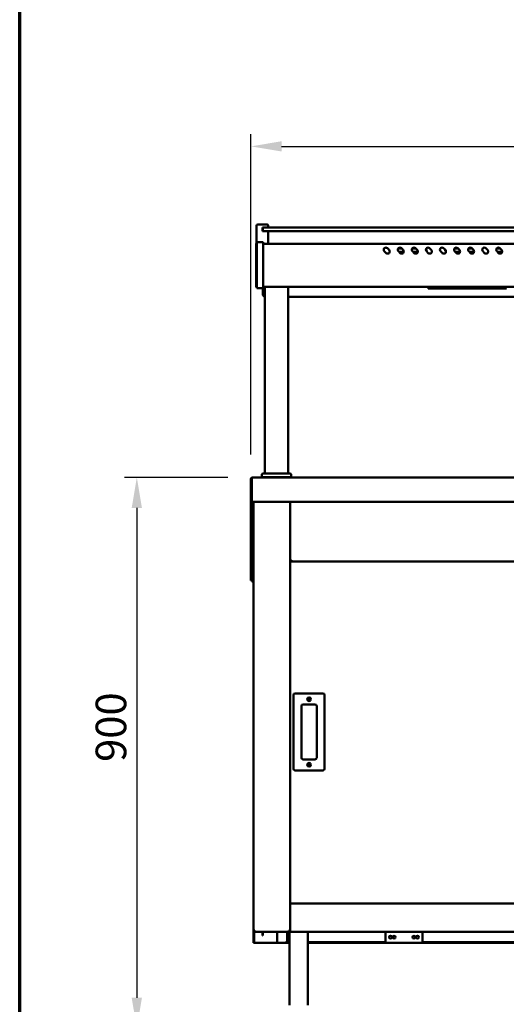
# Model space of a CAD drawing. Units: millimetres. Extents: x 65 to 5859, y 100 to 4100.
# Drawn here: x 100 to 895, y 951 to 2560 of the extents above; entities that cross this region are included whole.
import ezdxf

# ---------------------------------------------------------------- set-up
doc = ezdxf.new("R2010")
doc.units = ezdxf.units.MM
doc.header["$LTSCALE"] = 20
for name, color, linetype, lineweight in [('Border (ISO)', 7, 'Continuous', 70), ('Dimension (ISO)', 7, 'Continuous', 25), ('Visible (ISO)', 7, 'Continuous', 50)]:
    doc.layers.add(name, color=color, linetype=linetype, lineweight=lineweight)
doc.styles.add('Note Text (ISO)', font='tahoma.ttf')
doc.dimstyles.new('Default (ISO)', dxfattribs={"dimscale": 20, "dimtxt": 2.5, "dimasz": 2.5, "dimexe": 1, "dimexo": 2, "dimgap": 0.762, "dimtad": 1, "dimtoh": 1, "dimdec": 1, "dimrnd": 1e-08, "dimzin": 0, "dimdsep": 46, "dimtxsty": 'Note Text (ISO)', "dimcen": 0.09, "dimdle": 10, "dimclrd": 256, "dimclre": 256, "dimclrt": 256, "dimadec": 1, "dimazin": 0, "dimtfac": 1.40208, "dimtmove": 0, "dimatfit": 3, "dimfxl": 1, "dimtolj": 1, "dimtzin": 0, "dimlwd": -1, "dimlwe": -1, "dimarcsym": 0})

# ---------------------------------------------------------------- blocks, each defined once
blk = doc.blocks.new('Borders Default Border')
at = {"layer": 'Border (ISO)', "flags": 128}
blk.add_lwpolyline([(5, 5), (5, 205), (292, 205), (292, 5), (5, 5)], dxfattribs=at)
blk = doc.blocks.new('*D9')
at = {"layer": 'Defpoints', "color": 0, "transparency": 16777216}
for p in [(2081, 2353), (478, 1809.8), (2081, 1809.8)]:
    blk.add_point(p, dxfattribs=at)
at = {"layer": 'Dimension (ISO)', "transparency": 16777216}
for p, q in [((478, 1849.8), (478, 2373)), ((2081, 1849.8), (2081, 2373)), ((528, 2353), (2031, 2353))]:
    blk.add_line(p, q, dxfattribs=at)
for points in [[(528, 2361.4), (528, 2344.7), (478, 2353)], [(2031, 2361.4), (2031, 2344.7), (2081, 2353)]]:
    blk.add_solid(points, dxfattribs=at)
at = {"layer": 'Dimension (ISO)', "transparency": 16777216, "insert": (1210.2, 2420.3), "char_height": 50, "attachment_point": 1, "style": 'Note Text (ISO)'}
blk.add_mtext('\\A1;1603', dxfattribs=at)
blk = doc.blocks.new('*D12')
at = {"layer": 'Defpoints', "color": 0, "transparency": 16777216}
for p in [(480.5, 1812.3), (291.5, 912), (546, 912)]:
    blk.add_point(p, dxfattribs=at)
at = {"layer": 'Dimension (ISO)', "transparency": 16777216}
for p, q in [((440.5, 1812.3), (271.5, 1812.3)), ((291.5, 1762.3), (291.5, 962)), ((506, 912), (271.5, 912))]:
    blk.add_line(p, q, dxfattribs=at)
for points in [[(283.1, 1762.3), (299.8, 1762.3), (291.5, 1812.3)], [(283.1, 962), (299.8, 962), (291.5, 912)]]:
    blk.add_solid(points, dxfattribs=at)
at = {"layer": 'Dimension (ISO)', "transparency": 16777216, "insert": (224.2, 1347.4), "char_height": 50, "attachment_point": 1, "rotation": 90, "style": 'Note Text (ISO)'}
blk.add_mtext('\\A1;900', dxfattribs=at)

msp = doc.modelspace()

# ---------------------------------------------------------------- linework, layer by layer
at = {"layer": 'Visible (ISO)'}
for p, q in [((487.3, 2194.1), (487.3, 2223.6)), ((489.3, 2225.6), (504.3, 2225.6)), ((496.8, 2214.6), (496.8, 2220.6)), ((499.3, 2220.6), (496.8, 2220.6)), ((499.3, 2220.6), (502.3, 2220.6)), ((1938.3, 2220.6), (502.3, 2220.6)), ((506.3, 2220.6), (506.3, 2223.6)), ((496.8, 2214.6), (499.3, 2214.6)), ((497.3, 2218.6), (497.3, 2216.6)), ((497.3, 2216.6), (497.3, 2214.6)), ((502.3, 2214.6), (499.3, 2214.6)), ((502.3, 2214.6), (1938.3, 2214.6)), ((506.3, 2193.6), (506.3, 2214.6)), ((486.6, 2190.2), (486.6, 2194.1)), ((487.8, 2194.1), (486.6, 2194.1)), ((486.6, 2190.2), (486.6, 2126.8)), ((487.8, 2191), (487.8, 2196.5)), ((497.8, 2196.5), (487.8, 2196.5)), ((487.8, 2191), (487.8, 2127.1)), ((497.8, 2196.5), (497.8, 2191)), ((1942.8, 2193.6), (497.8, 2193.6)), ((497.8, 2127.1), (497.8, 2191)), ((698.9, 2178.8), (696, 2181.6)), ((701, 2186.6), (703.8, 2183.8)), ((718.6, 2186), (724.6, 2186)), ((721.9, 2178.8), (719, 2181.6)), ((727.8, 2181), (719.7, 2181)), ((724, 2186.6), (726.8, 2183.8)), ((741.6, 2186), (747.6, 2186)), ((744.9, 2178.8), (742, 2181.6)), ((750.8, 2181), (742.7, 2181)), ((747, 2186.6), (749.8, 2183.8)), ((767.9, 2178.8), (765, 2181.6)), ((770, 2186.6), (772.8, 2183.8)), ((790.9, 2178.8), (788, 2181.6)), ((793, 2186.6), (795.8, 2183.8)), ((810.6, 2186), (816.6, 2186)), ((813.9, 2178.8), (811, 2181.6)), ((819.8, 2181), (811.7, 2181)), ((816, 2186.6), (818.8, 2183.8)), ((833.6, 2186), (839.6, 2186)), ((836.9, 2178.8), (834, 2181.6)), ((842.8, 2181), (834.7, 2181)), ((839, 2186.6), (841.8, 2183.8)), ((859.9, 2178.8), (857, 2181.6)), ((862, 2186.6), (864.8, 2183.8)), ((879.6, 2186), (885.6, 2186)), ((882.9, 2178.8), (880, 2181.6)), ((888.8, 2181), (880.7, 2181)), ((885, 2186.6), (887.8, 2183.8)), ((486.6, 2122.8), (486.6, 2126.8)), ((487.8, 2121.5), (487.8, 2127.1)), ((497.8, 2127.1), (497.8, 2121.5)), ((1942.8, 2123.6), (497.8, 2123.6)), ((500.8, 1818.5), (500.8, 2123.6)), ((538.8, 1818.5), (538.8, 2123.6)), ((767.8, 2123.6), (767.8, 2120.7)), ((768.9, 2123.6), (768.9, 2121.3)), ((780.6, 2121.3), (780.6, 2123.6)), ((781.6, 2123.6), (781.6, 2121.3)), ((793.3, 2121.3), (793.3, 2123.6)), ((794.3, 2123.6), (794.3, 2121.3)), ((806, 2121.3), (806, 2123.6)), ((807, 2123.6), (807, 2121.3)), ((818.7, 2121.3), (818.7, 2123.6)), ((819.7, 2123.6), (819.7, 2121.3)), ((831.4, 2121.3), (831.4, 2123.6)), ((832.4, 2123.6), (832.4, 2121.3)), ((844.1, 2121.3), (844.1, 2123.6)), ((845.1, 2123.6), (845.1, 2121.3)), ((856.8, 2121.3), (856.8, 2123.6)), ((857.8, 2123.6), (857.8, 2121.3)), ((869.5, 2121.3), (869.5, 2123.6)), ((870.5, 2123.6), (870.5, 2121.3)), ((882.2, 2121.3), (882.2, 2123.6)), ((883.2, 2123.6), (883.2, 2121.3)), ((894.9, 2121.3), (894.9, 2123.6)), ((486.6, 2122.8), (487.8, 2122.8)), ((487.8, 2121.5), (497.8, 2121.5)), ((497.3, 2121.5), (497.3, 2111.9)), ((768.9, 2120.7), (767.8, 2120.7)), ((780.6, 2122.5), (768.9, 2122.5)), ((768.9, 2122.4), (780.6, 2122.4)), ((780.6, 2121.3), (768.9, 2121.3)), ((768.9, 2121.1), (780.6, 2121.1)), ((768.9, 2121.1), (768.9, 2120.7)), ((780.6, 2120.7), (780.6, 2121.1)), ((781.6, 2120.7), (780.6, 2120.7)), ((793.3, 2122.5), (781.6, 2122.5)), ((781.6, 2122.4), (793.3, 2122.4)), ((793.3, 2121.3), (781.6, 2121.3)), ((781.6, 2121.1), (793.3, 2121.1)), ((781.6, 2121.1), (781.6, 2120.7)), ((793.3, 2120.7), (793.3, 2121.1)), ((794.3, 2120.7), (793.3, 2120.7)), ((806, 2122.5), (794.3, 2122.5)), ((794.3, 2122.4), (806, 2122.4)), ((806, 2121.3), (794.3, 2121.3)), ((794.3, 2121.1), (806, 2121.1)), ((794.3, 2121.1), (794.3, 2120.7)), ((806, 2120.7), (806, 2121.1)), ((807, 2120.7), (806, 2120.7)), ((818.7, 2122.5), (807, 2122.5)), ((807, 2122.4), (818.7, 2122.4)), ((818.7, 2121.3), (807, 2121.3)), ((807, 2121.1), (818.7, 2121.1)), ((807, 2121.1), (807, 2120.7)), ((818.7, 2120.7), (818.7, 2121.1)), ((819.7, 2120.7), (818.7, 2120.7)), ((831.4, 2122.5), (819.7, 2122.5)), ((819.7, 2122.4), (831.4, 2122.4)), ((831.4, 2121.3), (819.7, 2121.3)), ((819.7, 2121.1), (831.4, 2121.1)), ((819.7, 2121.1), (819.7, 2120.7)), ((831.4, 2120.7), (831.4, 2121.1)), ((832.4, 2120.7), (831.4, 2120.7)), ((844.1, 2122.5), (832.4, 2122.5)), ((832.4, 2122.4), (844.1, 2122.4)), ((844.1, 2121.3), (832.4, 2121.3)), ((832.4, 2121.1), (844.1, 2121.1)), ((832.4, 2121.1), (832.4, 2120.7)), ((844.1, 2120.7), (844.1, 2121.1)), ((845.1, 2120.7), (844.1, 2120.7)), ((856.8, 2122.5), (845.1, 2122.5)), ((845.1, 2122.4), (856.8, 2122.4)), ((856.8, 2121.3), (845.1, 2121.3)), ((845.1, 2121.1), (856.8, 2121.1)), ((845.1, 2121.1), (845.1, 2120.7)), ((856.8, 2120.7), (856.8, 2121.1)), ((857.8, 2120.7), (856.8, 2120.7)), ((869.5, 2122.5), (857.8, 2122.5)), ((857.8, 2122.4), (869.5, 2122.4)), ((869.5, 2121.3), (857.8, 2121.3)), ((857.8, 2121.1), (869.5, 2121.1)), ((857.8, 2121.1), (857.8, 2120.7)), ((869.5, 2120.7), (869.5, 2121.1)), ((870.5, 2120.7), (869.5, 2120.7)), ((882.2, 2122.5), (870.5, 2122.5)), ((870.5, 2122.4), (882.2, 2122.4)), ((882.2, 2121.3), (870.5, 2121.3)), ((870.5, 2121.1), (882.2, 2121.1)), ((870.5, 2121.1), (870.5, 2120.7)), ((882.2, 2120.7), (882.2, 2121.1)), ((883.2, 2120.7), (882.2, 2120.7)), ((894.9, 2122.5), (883.2, 2122.5)), ((883.2, 2122.4), (894.9, 2122.4)), ((894.9, 2121.3), (883.2, 2121.3)), ((883.2, 2121.1), (894.9, 2121.1)), ((883.2, 2121.1), (883.2, 2120.7)), ((894.9, 2120.7), (894.9, 2121.1)), ((895.9, 2120.7), (894.9, 2120.7)), ((538.8, 2107.1), (1901.8, 2107.1)), ((497.8, 1818.5), (541.8, 1818.5)), ((478, 1809.8), (478, 1774.3)), ((479.5, 1809.8), (478, 1809.8)), ((479.5, 1774.3), (479.5, 1809.8)), ((479.7, 1774.8), (479.7, 1809.8)), ((480.5, 1812.3), (2078.5, 1812.3)), ((495.8, 1812.5), (495.8, 1816.5)), ((495.8, 1812.5), (543.8, 1812.5)), ((500.8, 1812.3), (500.8, 1812.5)), ((538.8, 1812.3), (538.8, 1812.5)), ((543.8, 1812.5), (543.8, 1816.5)), ((478, 1772.3), (478, 1774.3)), ((478, 1772.3), (479.5, 1772.3)), ((478, 1772.3), (478, 1772.2)), ((479.5, 1772.2), (478, 1772.2)), ((478, 1772.2), (478, 1649)), ((479.5, 1774.3), (479.5, 1772.3)), ((479.5, 1772.3), (479.5, 1772.2)), ((479.5, 1772.2), (479.5, 1649)), ((479.7, 1774.8), (479.7, 1772.3)), ((2079.4, 1772.3), (479.7, 1772.3)), ((482, 1072), (482, 1772.3)), ((542, 1772.3), (542, 1071.2)), ((543.2, 1676.2), (542, 1676.2)), ((543.4, 1676), (542, 1676)), ((542, 1674.8), (543.4, 1674.8)), ((543.4, 1676), (543.4, 1674.8)), ((543.4, 1674.8), (1891.7, 1674.8)), ((478, 1644), (478, 1649)), ((478, 1644), (479.5, 1644)), ((479.5, 1649), (479.5, 1644)), ((482, 1643.8), (479.7, 1643.8)), ((479.7, 1643.8), (479.7, 1642.3)), ((482, 1642.3), (479.7, 1642.3)), ((547.5, 1456.3), (547.5, 1336.3)), ((595.5, 1459.3), (550.5, 1459.3)), ((598.5, 1336.3), (598.5, 1456.3)), ((560.5, 1354.3), (560.5, 1438.3)), ((563.5, 1441.3), (582.5, 1441.3)), ((585.5, 1438.3), (585.5, 1354.3)), ((582.5, 1351.3), (563.5, 1351.3)), ((550.5, 1333.3), (595.5, 1333.3)), ((542, 1116.2), (1893, 1116.2)), ((484.2, 1072), (482, 1072)), ((482, 1053.7), (482, 1072)), ((483.2, 1070.1), (483.2, 1053.7)), ((484.3, 1071.2), (484.2, 1071.2)), ((484.2, 1071), (484.3, 1071)), ((484.2, 1071), (484.2, 1069.8)), ((484.2, 1069.8), (484.4, 1069.8)), ((486.5, 1069.8), (484.4, 1069.8)), ((540.7, 1069.8), (486.5, 1069.8)), ((497, 1068.9), (497, 1069.8)), ((497, 1063.9), (497, 1068.9)), ((497, 1063.9), (497.7, 1063.9)), ((497.7, 1069.8), (497.7, 1068.9)), ((497.7, 1068.9), (497.7, 1063.9)), ((520.8, 1069.8), (520.8, 1052)), ((537, 1055), (537, 1069.8)), ((542, 1071), (540.7, 1071)), ((540.7, 1071), (540.7, 1069.8)), ((542, 1069.8), (540.7, 1069.8)), ((542, 1071.2), (540.8, 1071.2)), ((540.8, 1071.2), (540.8, 1071)), ((540.8, 1069.8), (540.8, 950)), ((542, 1071.2), (542, 1069.8)), ((1893, 1069.8), (542, 1069.8)), ((570.8, 1069.8), (570.8, 950)), ((698.2, 1069.8), (698.2, 1054.1)), ((758.2, 1054.1), (758.2, 1069.8)), ((482, 1052), (482, 1053.7)), ((482, 1052), (483.2, 1052)), ((483.2, 1053.7), (483.2, 1052)), ((483.2, 1052), (484.2, 1052)), ((484.2, 1052), (519.8, 1052)), ((519.8, 1052), (520.8, 1052)), ((523, 1052), (520.8, 1052)), ((523, 1052), (534, 1052)), ((540.8, 1052), (534, 1052)), ((540.8, 1052.7), (536, 1052.7)), ((698.2, 1052.7), (570.8, 1052.7)), ((1090.2, 1052), (570.8, 1052)), ((698.2, 1052.1), (698.2, 1054.1)), ((698.2, 1051.9), (698.2, 1052)), ((758.2, 1051.9), (698.2, 1051.9)), ((758.2, 1054.1), (758.2, 1052.1)), ((1090.2, 1052.7), (758.2, 1052.7)), ((758.2, 1052), (758.2, 1051.9))]:
    msp.add_line(p, q, dxfattribs=at)
for centre, radius in [((573, 1449.8), 3), ((573, 1449.8), 1.65), ((573, 1342.8), 3), ((573, 1342.8), 1.65), ((706.2, 1061), 2.45), ((712.2, 1061), 2.05), ((744.2, 1061), 2.05), ((750.2, 1061), 2.45)]:
    msp.add_circle(centre, radius, dxfattribs=at)
for centre, radius, start, end in [((489.3, 2223.6), 2, 90, 180), ((499.3, 2218.6), 2, 90, 180), ((504.3, 2223.6), 2, 0, 90), ((499.3, 2216.6), 2, 180, 270), ((698.5, 2184.1), 3.5, 45, 225), ((701.3, 2181.3), 3.5, 225, 45), ((721.5, 2184.1), 3.5, 45, 225), ((724.3, 2181.3), 3.5, 225, 45), ((744.5, 2184.1), 3.5, 45, 225), ((747.3, 2181.3), 3.5, 225, 45), ((767.5, 2184.1), 3.5, 45, 225), ((762.8, 2183.5), 2.5, 320.7284, 53.9092), ((770.3, 2181.3), 3.5, 225, 45), ((790.5, 2184.1), 3.5, 45, 225), ((793.3, 2181.3), 3.5, 225, 45), ((797.8, 2183.5), 2.5, 165.2044, 246.4078), ((813.5, 2184.1), 3.5, 45, 225), ((816.3, 2181.3), 3.5, 225, 45), ((836.5, 2184.1), 3.5, 45, 225), ((839.3, 2181.3), 3.5, 225, 45), ((859.5, 2184.1), 3.5, 45, 225), ((862.3, 2181.3), 3.5, 225, 45), ((882.5, 2184.1), 3.5, 45, 225), ((885.3, 2181.3), 3.5, 225, 45), ((497.8, 1816.5), 2, 90, 180), ((541.8, 1816.5), 2, 0, 90), ((550.5, 1456.3), 3, 90, 180), ((595.5, 1456.3), 3, 0, 90), ((563.5, 1438.3), 3, 90, 180), ((582.5, 1438.3), 3, 0, 90), ((563.5, 1354.3), 3, 180, 270), ((582.5, 1354.3), 3, 270, 0), ((550.5, 1336.3), 3, 180, 270), ((595.5, 1336.3), 3, 270, 0), ((534, 1055), 3, 270, 0)]:
    msp.add_arc(centre, radius, start, end, dxfattribs=at)
for points, knots in [([(500.8, 2107.3), (500.8, 2107.3), (500.8, 2107.3), (500.3, 2107.5), (499.9, 2107.7), (499, 2108.3), (498.7, 2108.6), (498, 2109.4), (497.8, 2109.9), (497.4, 2110.9), (497.4, 2111.4), (497.3, 2111.9), (497.3, 2111.9), (497.3, 2111.9)], [1.882583, 1.882583, 1.882583, 1.882583, 1.884956, 1.884956, 2.199115, 2.199115, 2.513274, 2.513274, 2.827433, 2.827433, 3.137306, 3.137306, 3.141593, 3.141593, 3.141593, 3.141593]), ([(478, 1809.8), (478, 1810.7), (478.6, 1811.6), (479.4, 1812), (479.7, 1812.2), (480.1, 1812.3), (480.5, 1812.3)], [-1, -1, -1, -1, -0.316153, -0.316153, -0.316153, 0, 0, 0, 0]), ([(479.9, 1810.5), (479.7, 1810.4), (479.6, 1810.2), (479.6, 1810), (479.6, 1810), (479.5, 1809.9), (479.5, 1809.8)], [0.4939049, 0.4939049, 0.4939049, 0.4939049, 0.8598922, 0.8598922, 0.8598922, 1, 1, 1, 1]), ([(479.7, 1809.7), (479.6, 1809.7), (479.6, 1809.7), (479.6, 1809.7), (479.6, 1809.7), (479.5, 1809.7), (479.5, 1809.7)], [1.0324908, 1.0324908, 1.0324908, 1.0324908, 1.3507155, 1.3507155, 1.3507155, 1.5707963, 1.5707963, 1.5707963, 1.5707963]), ([(479.8, 1810.5), (480, 1811.2), (480.1, 1811.7), (480.3, 1812), (480.4, 1812.2), (480.5, 1812.3), (480.5, 1812.3)], [-0.8156556, -0.8156556, -0.8156556, -0.8156556, -0.3161529, -0.3161529, -0.3161529, 0, 0, 0, 0]), ([(542, 1676.2), (542, 1676.4), (542.5, 1676.6), (543.3, 1676.8), (543.6, 1676.9), (543.9, 1676.9), (544.2, 1677)], [-1, -1, -1, -1, -0.293945, -0.293945, -0.293945, 0, 0, 0, 0]), ([(544.2, 1677), (543.8, 1676.8), (543.4, 1676.5), (543.3, 1676.3), (543.3, 1676.2), (543.2, 1676.2), (543.2, 1676.2)], [0, 0, 0, 0, 0.859892, 0.859892, 0.859892, 1, 1, 1, 1]), ([(544.2, 1677), (544, 1676.6), (543.8, 1676.1), (543.5, 1676), (543.5, 1676), (543.4, 1676), (543.4, 1676)], [0, 0, 0, 0, 0.859892, 0.859892, 0.859892, 1, 1, 1, 1]), ([(543.6, 1674.9), (543.7, 1675.1), (543.9, 1675.5), (544, 1676), (544.1, 1676.3), (544.2, 1676.7), (544.2, 1677)], [-0.7810431, -0.7810431, -0.7810431, -0.7810431, -0.2939453, -0.2939453, -0.2939453, 0, 0, 0, 0]), ([(480.5, 1644.8), (480.1, 1644.6), (479.7, 1644.3), (479.6, 1644.1), (479.6, 1644), (479.5, 1644), (479.5, 1644)], [0, 0, 0, 0, 0.859892, 0.859892, 0.859892, 1, 1, 1, 1]), ([(480.5, 1644.8), (480.3, 1644.4), (480.1, 1643.9), (479.8, 1643.8), (479.8, 1643.8), (479.7, 1643.8), (479.7, 1643.8)], [0, 0, 0, 0, 0.859892, 0.859892, 0.859892, 1, 1, 1, 1]), ([(483.2, 1072), (483.2, 1071.6), (483.6, 1071.1), (484, 1071), (484.1, 1071), (484.2, 1071), (484.2, 1071)], [0, 0, 0, 0, 1.350716, 1.350716, 1.350716, 1.570796, 1.570796, 1.570796, 1.570796]), ([(483.2, 1072), (483.2, 1071.8), (483.6, 1071.5), (484, 1071.3), (484.1, 1071.2), (484.2, 1071.2), (484.2, 1071.2)], [0, 0, 0, 0, 0.859892, 0.859892, 0.859892, 1, 1, 1, 1]), ([(539.8, 1072), (540.3, 1071.8), (540.7, 1071.5), (540.8, 1071.3), (540.8, 1071.2), (540.8, 1071.2), (540.8, 1071.2)], [0, 0, 0, 0, 0.859892, 0.859892, 0.859892, 1, 1, 1, 1]), ([(540.7, 1069.8), (540.5, 1069.8), (540.3, 1070.3), (540.1, 1071), (540, 1071.3), (539.9, 1071.7), (539.8, 1072)], [-1, -1, -1, -1, -0.293945, -0.293945, -0.293945, 0, 0, 0, 0]), ([(539.8, 1072), (540.1, 1071.6), (540.3, 1071.1), (540.6, 1071), (540.6, 1071), (540.7, 1071), (540.7, 1071)], [0, 0, 0, 0, 0.859892, 0.859892, 0.859892, 1, 1, 1, 1]), ([(541.9, 1071.3), (541.7, 1071.5), (541.3, 1071.6), (540.8, 1071.8), (540.5, 1071.9), (540.2, 1071.9), (539.8, 1072)], [-0.7810431, -0.7810431, -0.7810431, -0.7810431, -0.2939453, -0.2939453, -0.2939453, 0, 0, 0, 0])]:
    msp.add_open_spline(points, degree=3, knots=knots, dxfattribs=at)
for points in [[(479.7, 1809.8), (479.6, 1809.8), (479.6, 1809.8), (479.5, 1809.8)], [(479.7, 1809.8), (479.7, 1810.1), (479.8, 1810.3), (479.8, 1810.5)], [(543.4, 1674.8), (543.5, 1674.8), (543.5, 1674.9), (543.6, 1674.9)], [(482, 1072), (482, 1071.7), (482.1, 1071.3), (482.3, 1071)], [(482.3, 1071), (482.5, 1070.6), (482.8, 1070.3), (483.2, 1070.1)], [(483.2, 1070.1), (483.6, 1069.9), (483.9, 1069.8), (484.2, 1069.8)], [(484.2, 1071.2), (484, 1071.2), (483.7, 1071.3), (483.5, 1071.3)], [(484.3, 1071), (484.3, 1071.3), (484.3, 1071.7), (484.2, 1072)], [(484.4, 1069.8), (484.4, 1069.8), (484.3, 1070.3), (484.3, 1071)], [(542, 1071.2), (542, 1071.2), (542, 1071.3), (541.9, 1071.3)]]:
    msp.add_open_spline(points, degree=3, dxfattribs=at)

# ---------------------------------------------------------------- block references
at = {"xscale": 20, "yscale": 20, "zscale": 20}
msp.add_blockref('Borders Default Border', (0, 0), dxfattribs=at)

# ---------------------------------------------------------------- dimensions: what is measured, and where the dimension line sits
at = {"layer": 'Dimension (ISO)'}
for base, p1, p2, angle, picture, middle in [((2081, 2353), (478, 1809.8), (2081, 1809.8), 180, '*D9', (1279.5, 2353)), ((291.5, 912), (480.5, 1812.3), (546, 912), 270, '*D12', (291.5, 1401.2))]:
    dim = msp.add_linear_dim(base=base, p1=p1, p2=p2, angle=angle, dimstyle='Default (ISO)', override={"dimgap": 0.762, "dimtoh": 0, "dimdec": 0, "dimtol": 0, "dimlim": 0, "dimtp": 0, "dimtm": 0, "dimtdec": 2, "dimtofl": 0, "dimatfit": 1}, dxfattribs=at)
    dim.commit()
    dim.dimension.update_dxf_attribs({"geometry": picture, "text_midpoint": middle, "dimtype": 160})

doc.saveas('drawing.dxf')
